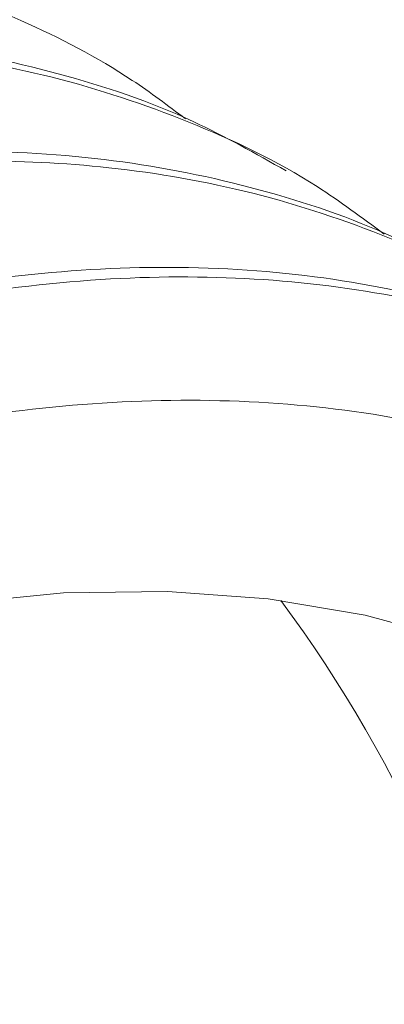
# Paper-space layout 'drum mount' of a CAD drawing. Units: inches. Extents: x 0.1 to 10.4, y -0.3 to 7.6.
# Drawn here: x 1.7 to 1.8, y 5.4 to 5.4 of the extents above; entities that cross this region are included whole.
import ezdxf

# ---------------------------------------------------------------- set-up
doc = ezdxf.new("R2010")
doc.units = ezdxf.units.IN
doc.header["$MEASUREMENT"] = 0

psp = doc.layouts.new('drum mount')

# ---------------------------------------------------------------- linework, layer by layer
at = {"lineweight": 15}
for p, q in [((1.748304149928588, 5.429934078778771), (1.748303611087657, 5.42993438984502)), ((1.748304149928588, 5.429934078778771), (1.748303611087657, 5.42993438984502)), ((1.75395995995381, 5.426669049149317), (1.75395962201673, 5.426669244236249)), ((1.75395995995381, 5.426669049149317), (1.75395962201673, 5.426669244236249))]:
    psp.add_line(p, q, dxfattribs=at)
at = {"lineweight": 15, "flags": 128}
psp.add_lwpolyline([(1.770649165503586, 5.405032544541816), (1.769447011498516, 5.40643932011015), (1.767516172452657, 5.408354867991382), (1.765430417754555, 5.410040832918052), (1.763197358096911, 5.411491062986984), (1.760825141672245, 5.412700266465927), (1.758322424441034, 5.41366403110252), (1.755698338547043, 5.414378840224122), (1.752962458995126, 5.414842085569767), (1.75012476871307, 5.415052076807426), (1.747195622124978, 5.415008047701845), (1.744185707369092, 5.414710158910456), (1.741106007297942, 5.414159497397153), (1.737967759403105, 5.413358072466083), (1.734782414810816, 5.412308808429904), (1.731561596498053, 5.411015533939298), (1.728317056881552, 5.409482968012628), (1.725060634934514, 5.40771670281676)], dxfattribs=at)
psp.add_lwpolyline([(1.770649165503586, 5.405032544541816), (1.769447011498516, 5.40643932011015), (1.767516172452657, 5.408354867991382), (1.765430417754555, 5.410040832918052), (1.763197358096911, 5.411491062986984), (1.760825141672245, 5.412700266465927), (1.758322424441034, 5.41366403110252), (1.755698338547043, 5.414378840224122), (1.752962458995126, 5.414842085569767), (1.75012476871307, 5.415052076807426), (1.747195622124978, 5.415008047701845), (1.744185707369092, 5.414710158910456), (1.741106007297942, 5.414159497397153), (1.737967759403105, 5.413358072466083), (1.734782414810816, 5.412308808429904), (1.731561596498053, 5.411015533939298), (1.728317056881552, 5.409482968012628), (1.725060634934514, 5.40771670281676)], dxfattribs=at)
at = {"lineweight": 15}
psp.add_arc((1.723191893706689, 5.392395769380148), 0.03754139420976638, 10.09029984138003, 36.63457874393445, dxfattribs=at)
for points, knots in [([(1.649721838645569, 5.33594375041931), (1.649892893477995, 5.337032983204876), (1.650395925314859, 5.340236159409393), (1.65167837887041, 5.345724291916788), (1.653518496595344, 5.352272884423463), (1.655752100396624, 5.358830441295192), (1.658326794309605, 5.36533380265843), (1.661276855468002, 5.371840810455046), (1.66454855718727, 5.378218887704282), (1.668109742932943, 5.384415395626681), (1.671924929566276, 5.390383046647449), (1.676030567771542, 5.396169531054365), (1.680349608832548, 5.401653671784746), (1.684841992427802, 5.40679279215514), (1.68946713271606, 5.411551738701711), (1.694266521969516, 5.415965517877324), (1.699146500235217, 5.419937197886033), (1.704064080770941, 5.423439053898728), (1.708978020026499, 5.426452008903511), (1.713930224867508, 5.4289945341685), (1.718418477414755, 5.430839427651187), (1.722421739272274, 5.43211975738527), (1.725930707045678, 5.432962936911595), (1.729587700781746, 5.4335375398631), (1.733357397245432, 5.433769313544912), (1.736974741845182, 5.433590386392149), (1.740252125942127, 5.433065343387248), (1.74320657445098, 5.432273548236843), (1.746190294126666, 5.431092812469443), (1.748690696855131, 5.429813216630236), (1.750138393129219, 5.428724158535557), (1.750630953732496, 5.428353620100308)], [0, 0, 0, 0, 0.01979542017120292, 0.05821365248199625, 0.09719192738235326, 0.1349372311805616, 0.172946448728402, 0.2113643602734949, 0.2503420637173256, 0.2880960570290236, 0.3261140075009754, 0.3645407131851156, 0.4035272941484204, 0.4412913642981486, 0.4793194722790985, 0.5177564786571238, 0.5567535736666738, 0.5945259256937733, 0.6325624241933333, 0.6710080251183674, 0.7100140228087042, 0.7383015988509302, 0.7668132317792685, 0.7954378865695104, 0.829275411363163, 0.8633024314348697, 0.8915870723484998, 0.9200957972480494, 0.948717560946417, 0.9825517896468358, 1, 1, 1, 1]), ([(1.649721838645569, 5.33594375041931), (1.649892893477995, 5.337032983204876), (1.650395925314859, 5.340236159409393), (1.65167837887041, 5.345724291916788), (1.653518496595344, 5.352272884423463), (1.655752100396624, 5.358830441295192), (1.658326794309605, 5.36533380265843), (1.661276855468002, 5.371840810455046), (1.66454855718727, 5.378218887704282), (1.668109742932943, 5.384415395626681), (1.671924929566276, 5.390383046647449), (1.676030567771542, 5.396169531054365), (1.680349608832548, 5.401653671784746), (1.684841992427802, 5.40679279215514), (1.68946713271606, 5.411551738701711), (1.694266521969516, 5.415965517877324), (1.699146500235217, 5.419937197886033), (1.704064080770941, 5.423439053898728), (1.708978020026499, 5.426452008903511), (1.713930224867508, 5.4289945341685), (1.718418477414755, 5.430839427651187), (1.722421739272274, 5.43211975738527), (1.725930707045678, 5.432962936911595), (1.729587700781746, 5.4335375398631), (1.733357397245432, 5.433769313544912), (1.736974741845182, 5.433590386392149), (1.740252125942127, 5.433065343387248), (1.74320657445098, 5.432273548236843), (1.746190294126666, 5.431092812469443), (1.748690696855131, 5.429813216630236), (1.750138393129219, 5.428724158535557), (1.750630953732496, 5.428353620100308)], [0, 0, 0, 0, 0.01979542017120292, 0.05821365248199625, 0.09719192738235326, 0.1349372311805616, 0.172946448728402, 0.2113643602734949, 0.2503420637173256, 0.2880960570290236, 0.3261140075009754, 0.3645407131851156, 0.4035272941484204, 0.4412913642981486, 0.4793194722790985, 0.5177564786571238, 0.5567535736666738, 0.5945259256937733, 0.6325624241933333, 0.6710080251183674, 0.7100140228087042, 0.7383015988509302, 0.7668132317792685, 0.7954378865695104, 0.829275411363163, 0.8633024314348697, 0.8915870723484998, 0.9200957972480494, 0.948717560946417, 0.9825517896468358, 1, 1, 1, 1]), ([(1.753468107599712, 5.426888722596003), (1.75260873618807, 5.427374255772602), (1.750587745157021, 5.428516088258404), (1.747068794905251, 5.429706312517198), (1.742971574698858, 5.430538652756124), (1.738651147923373, 5.430792565226862), (1.734160044412402, 5.43049635596075), (1.729535474301676, 5.429657933422338), (1.724736952831922, 5.428263733226496), (1.720259257806312, 5.426488775747199), (1.716163064140686, 5.424499141206546), (1.712494330750086, 5.422444471761292), (1.7085857720917, 5.419964643087128), (1.704455789659673, 5.417007160223815), (1.699978452602834, 5.413398271462623), (1.695398612136581, 5.409259314210145), (1.690751096501654, 5.404559423025423), (1.68620553456595, 5.399440235003817), (1.682214619485694, 5.394444953136842), (1.67875737396448, 5.389706837194446), (1.67580531498779, 5.385337947821996), (1.672813854201274, 5.380549234441014), (1.669830955678633, 5.375333628603768), (1.666810295477161, 5.369494291774004), (1.663956747941862, 5.36331545867162), (1.661326471229547, 5.356816026402794), (1.659024756337337, 5.35021650134583), (1.657104144035576, 5.343571205393363), (1.655719631110482, 5.337805417451902), (1.655159000872239, 5.334335081714874), (1.654948162637017, 5.333029980040882)], [0, 0, 0, 0, 0.028912781680441, 0.0679944336840285, 0.1074962743705326, 0.1475736502620167, 0.1863944629894388, 0.2254867008156564, 0.2649992767453096, 0.3050876105566014, 0.3341646565146576, 0.3634719491935537, 0.3928953811132103, 0.4276769862610888, 0.4626532832021477, 0.5014856560056873, 0.5405896602981393, 0.5801143989930517, 0.620215497010653, 0.6492916595798564, 0.678598177985083, 0.7080208991006448, 0.7428019546816684, 0.7777778552583251, 0.8165967872840065, 0.8556873375665563, 0.8951986230746184, 0.9352862777563831, 0.9756628771304895, 1, 1, 1, 1]), ([(1.753468107599712, 5.426888722596003), (1.75260873618807, 5.427374255772602), (1.750587745157021, 5.428516088258404), (1.747068794905251, 5.429706312517198), (1.742971574698858, 5.430538652756124), (1.738651147923373, 5.430792565226862), (1.734160044412402, 5.43049635596075), (1.729535474301676, 5.429657933422338), (1.724736952831922, 5.428263733226496), (1.720259257806312, 5.426488775747199), (1.716163064140686, 5.424499141206546), (1.712494330750086, 5.422444471761292), (1.7085857720917, 5.419964643087128), (1.704455789659673, 5.417007160223815), (1.699978452602834, 5.413398271462623), (1.695398612136581, 5.409259314210145), (1.690751096501654, 5.404559423025423), (1.68620553456595, 5.399440235003817), (1.682214619485694, 5.394444953136842), (1.67875737396448, 5.389706837194446), (1.67580531498779, 5.385337947821996), (1.672813854201274, 5.380549234441014), (1.669830955678633, 5.375333628603768), (1.666810295477161, 5.369494291774004), (1.663956747941862, 5.36331545867162), (1.661326471229547, 5.356816026402794), (1.659024756337337, 5.35021650134583), (1.657104144035576, 5.343571205393363), (1.655719631110482, 5.337805417451902), (1.655159000872239, 5.334335081714874), (1.654948162637017, 5.333029980040882)], [0, 0, 0, 0, 0.028912781680441, 0.0679944336840285, 0.1074962743705326, 0.1475736502620167, 0.1863944629894388, 0.2254867008156564, 0.2649992767453096, 0.3050876105566014, 0.3341646565146576, 0.3634719491935537, 0.3928953811132103, 0.4276769862610888, 0.4626532832021477, 0.5014856560056873, 0.5405896602981393, 0.5801143989930517, 0.620215497010653, 0.6492916595798564, 0.678598177985083, 0.7080208991006448, 0.7428019546816684, 0.7777778552583251, 0.8165967872840065, 0.8556873375665563, 0.8951986230746184, 0.9352862777563831, 0.9756628771304895, 1, 1, 1, 1]), ([(1.655377849574883, 5.332678604810397), (1.655548904417484, 5.333767837594158), (1.656051936284272, 5.33697101379338), (1.65733438944907, 5.342459146369966), (1.659175053266531, 5.349009676174285), (1.661410169352247, 5.355571183947757), (1.663985344169782, 5.362074504411969), (1.666934821599689, 5.368579475819768), (1.670204568419601, 5.374953742850317), (1.673765753781503, 5.381150249816766), (1.67758094051747, 5.3871179010932), (1.681686578694743, 5.392904385430506), (1.68600561976335, 5.398388526179803), (1.690498003356444, 5.403527646545037), (1.69512314364585, 5.40828659309379), (1.69992253289675, 5.4127003722658), (1.704802511171492, 5.416672052286839), (1.70972009167441, 5.420173908255038), (1.714634031052739, 5.423186863426373), (1.719586235427674, 5.425729388059269), (1.724074489579959, 5.427574283718807), (1.728077746964475, 5.428854607386415), (1.731586730313378, 5.429697808036982), (1.735243661873489, 5.430272326662541), (1.739013632767075, 5.43050447253909), (1.742986783479749, 5.430306396255817), (1.746929181657523, 5.429612075243722), (1.750775065667791, 5.428326964267557), (1.753900587687044, 5.426840165016086), (1.755609172499381, 5.425569665206283), (1.756228377518909, 5.425109225751443)], [0, 0, 0, 0, 0.01980717953348805, 0.05824823398739316, 0.09724966372113052, 0.1350514781460066, 0.1731180846394575, 0.21148992167587, 0.2504907796136434, 0.2882672004808469, 0.3263077353106446, 0.3647572681713273, 0.4037670089021639, 0.4415535125934765, 0.4796042109662934, 0.5180640506400708, 0.5570843116630222, 0.5948791021515454, 0.6329381960273153, 0.6714066353536432, 0.7104358043459332, 0.7387401844697045, 0.7672687545793745, 0.7959104136909909, 0.8297680394832079, 0.8638152731221803, 0.901608996503674, 0.9396671433690507, 0.9781348825070678, 0.9999999999999999, 0.9999999999999999, 0.9999999999999999, 0.9999999999999999]), ([(1.655377849574883, 5.332678604810397), (1.655548904417484, 5.333767837594158), (1.656051936284272, 5.33697101379338), (1.65733438944907, 5.342459146369966), (1.659175053266531, 5.349009676174285), (1.661410169352247, 5.355571183947757), (1.663985344169782, 5.362074504411969), (1.666934821599689, 5.368579475819768), (1.670204568419601, 5.374953742850317), (1.673765753781503, 5.381150249816766), (1.67758094051747, 5.3871179010932), (1.681686578694743, 5.392904385430506), (1.68600561976335, 5.398388526179803), (1.690498003356444, 5.403527646545037), (1.69512314364585, 5.40828659309379), (1.69992253289675, 5.4127003722658), (1.704802511171492, 5.416672052286839), (1.70972009167441, 5.420173908255038), (1.714634031052739, 5.423186863426373), (1.719586235427674, 5.425729388059269), (1.724074489579959, 5.427574283718807), (1.728077746964475, 5.428854607386415), (1.731586730313378, 5.429697808036982), (1.735243661873489, 5.430272326662541), (1.739013632767075, 5.43050447253909), (1.742986783479749, 5.430306396255817), (1.746929181657523, 5.429612075243722), (1.750775065667791, 5.428326964267557), (1.753900587687044, 5.426840165016086), (1.755609172499381, 5.425569665206283), (1.756228377518909, 5.425109225751443)], [0, 0, 0, 0, 0.01980717953348805, 0.05824823398739316, 0.09724966372113052, 0.1350514781460066, 0.1731180846394575, 0.21148992167587, 0.2504907796136434, 0.2882672004808469, 0.3263077353106446, 0.3647572681713273, 0.4037670089021639, 0.4415535125934765, 0.4796042109662934, 0.5180640506400708, 0.5570843116630222, 0.5948791021515454, 0.6329381960273153, 0.6714066353536432, 0.7104358043459332, 0.7387401844697045, 0.7672687545793745, 0.7959104136909909, 0.8297680394832079, 0.8638152731221803, 0.901608996503674, 0.9396671433690507, 0.9781348825070678, 0.9999999999999999, 0.9999999999999999, 0.9999999999999999, 0.9999999999999999]), ([(1.759124118528988, 5.423623576987108), (1.758264747117339, 5.424109110163704), (1.756243756086273, 5.425250942649497), (1.752724805834606, 5.426441166908406), (1.748627585627745, 5.427273507146906), (1.74430715885395, 5.427527419619272), (1.739816055336776, 5.427231210347254), (1.735191485249212, 5.426392787830996), (1.73039296369148, 5.42499858755107), (1.725915268968818, 5.423223630361423), (1.721819074458778, 5.421233995013487), (1.718150344008616, 5.419179328379419), (1.714241773612318, 5.416699488483354), (1.710111842988286, 5.413742055150584), (1.706036452746281, 5.410457121029117), (1.702241801945253, 5.407077495785487), (1.698733332150883, 5.403673613962967), (1.695076845642726, 5.39982192004262), (1.691307556000176, 5.39549086948105), (1.687334193788854, 5.390484010599539), (1.683395314569883, 5.385016357826168), (1.679538309704389, 5.379081318263796), (1.675912000212793, 5.372871871764061), (1.672595677099754, 5.366509314203845), (1.669612782187036, 5.360050353016964), (1.666982475820336, 5.353550869932859), (1.664680769001176, 5.346951358709776), (1.662760154487601, 5.340306058967164), (1.66137564210567, 5.334540271956436), (1.660815011819345, 5.331069936136974), (1.660604173566035, 5.329764834431943)], [0, 0, 0, 0, 0.02891278175765043, 0.06799443386560365, 0.1074962746575903, 0.1475736506561227, 0.1863944634872068, 0.2254867014178078, 0.2649992774530104, 0.3050876113712896, 0.334164657406988, 0.363471950164114, 0.3928953821623403, 0.4276769874030932, 0.4626532844375505, 0.4917325193696542, 0.5210420822235013, 0.550467830325033, 0.585252338144354, 0.6202316455396208, 0.6590599288017337, 0.6981598750267145, 0.7376806281754146, 0.7777778546637723, 0.81659678679312, 0.8556873371800583, 0.8951986227936412, 0.9352862775824659, 0.9756628770643945, 1, 1, 1, 1]), ([(1.759124118528988, 5.423623576987108), (1.758264747117339, 5.424109110163704), (1.756243756086273, 5.425250942649497), (1.752724805834606, 5.426441166908406), (1.748627585627745, 5.427273507146906), (1.74430715885395, 5.427527419619272), (1.739816055336776, 5.427231210347254), (1.735191485249212, 5.426392787830996), (1.73039296369148, 5.42499858755107), (1.725915268968818, 5.423223630361423), (1.721819074458778, 5.421233995013487), (1.718150344008616, 5.419179328379419), (1.714241773612318, 5.416699488483354), (1.710111842988286, 5.413742055150584), (1.706036452746281, 5.410457121029117), (1.702241801945253, 5.407077495785487), (1.698733332150883, 5.403673613962967), (1.695076845642726, 5.39982192004262), (1.691307556000176, 5.39549086948105), (1.687334193788854, 5.390484010599539), (1.683395314569883, 5.385016357826168), (1.679538309704389, 5.379081318263796), (1.675912000212793, 5.372871871764061), (1.672595677099754, 5.366509314203845), (1.669612782187036, 5.360050353016964), (1.666982475820336, 5.353550869932859), (1.664680769001176, 5.346951358709776), (1.662760154487601, 5.340306058967164), (1.66137564210567, 5.334540271956436), (1.660815011819345, 5.331069936136974), (1.660604173566035, 5.329764834431943)], [0, 0, 0, 0, 0.02891278175765043, 0.06799443386560365, 0.1074962746575903, 0.1475736506561227, 0.1863944634872068, 0.2254867014178078, 0.2649992774530104, 0.3050876113712896, 0.334164657406988, 0.363471950164114, 0.3928953821623403, 0.4276769874030932, 0.4626532844375505, 0.4917325193696542, 0.5210420822235013, 0.550467830325033, 0.585252338144354, 0.6202316455396208, 0.6590599288017337, 0.6981598750267145, 0.7376806281754146, 0.7777778546637723, 0.81659678679312, 0.8556873371800583, 0.8951986227936412, 0.9352862775824659, 0.9756628770643945, 1, 1, 1, 1]), ([(1.661033860504203, 5.329413459201479), (1.661204915336629, 5.330502691987045), (1.661707947173491, 5.333705868191565), (1.662990400729018, 5.339194000698959), (1.664830518453986, 5.345742593205659), (1.667064122255109, 5.352300150077304), (1.66963881616859, 5.358803511440891), (1.672588877325037, 5.36531051923621), (1.675860579051515, 5.371688596490366), (1.679421764770911, 5.377885104394893), (1.683236951502548, 5.383852755482647), (1.687342589334537, 5.389639239635318), (1.691661631796317, 5.395123381319965), (1.696154010295031, 5.400262498218546), (1.700779169669551, 5.405021457766899), (1.705578486475079, 5.409435187590346), (1.710056863272942, 5.413079982116084), (1.71415368123617, 5.416048413223963), (1.717822956806933, 5.418434471489264), (1.721732101269182, 5.42068573410052), (1.725862628949607, 5.422727425079261), (1.729938598754246, 5.424375678681084), (1.733733775745112, 5.425589470848455), (1.737242736448998, 5.426432659992464), (1.74089967435174, 5.427007181840907), (1.744669643251006, 5.427239326704094), (1.748642794543115, 5.427041250715249), (1.752585192548745, 5.426346929615694), (1.756431076607316, 5.425061818664092), (1.759556598614806, 5.423575019406595), (1.761265183428172, 5.422304519597271), (1.761884388448099, 5.421844080142581)], [0, 0, 0, 0, 0.0198068684008462, 0.05824731901977877, 0.09724813611613484, 0.1350152690496224, 0.1730464683612392, 0.2114865980289682, 0.2504868433383223, 0.2882626708107023, 0.3263026080969191, 0.3647515369894662, 0.4037606649523367, 0.4415465750904905, 0.4795966757600289, 0.51805591130377, 0.557075559393529, 0.5853773778370908, 0.6139033046660822, 0.6425422744847238, 0.676396563059448, 0.710440352840567, 0.7387442883569864, 0.7672724103377329, 0.7959136195440473, 0.8297707134981397, 0.8638174123206327, 0.9016105420354789, 0.9396680910806465, 0.9781352259645254, 1, 1, 1, 1]), ([(1.661033860504203, 5.329413459201479), (1.661204915336629, 5.330502691987045), (1.661707947173491, 5.333705868191565), (1.662990400729018, 5.339194000698959), (1.664830518453986, 5.345742593205659), (1.667064122255109, 5.352300150077304), (1.66963881616859, 5.358803511440891), (1.672588877325037, 5.36531051923621), (1.675860579051515, 5.371688596490366), (1.679421764770911, 5.377885104394893), (1.683236951502548, 5.383852755482647), (1.687342589334537, 5.389639239635318), (1.691661631796317, 5.395123381319965), (1.696154010295031, 5.400262498218546), (1.700779169669551, 5.405021457766899), (1.705578486475079, 5.409435187590346), (1.710056863272942, 5.413079982116084), (1.71415368123617, 5.416048413223963), (1.717822956806933, 5.418434471489264), (1.721732101269182, 5.42068573410052), (1.725862628949607, 5.422727425079261), (1.729938598754246, 5.424375678681084), (1.733733775745112, 5.425589470848455), (1.737242736448998, 5.426432659992464), (1.74089967435174, 5.427007181840907), (1.744669643251006, 5.427239326704094), (1.748642794543115, 5.427041250715249), (1.752585192548745, 5.426346929615694), (1.756431076607316, 5.425061818664092), (1.759556598614806, 5.423575019406595), (1.761265183428172, 5.422304519597271), (1.761884388448099, 5.421844080142581)], [0, 0, 0, 0, 0.0198068684008462, 0.05824731901977877, 0.09724813611613484, 0.1350152690496224, 0.1730464683612392, 0.2114865980289682, 0.2504868433383223, 0.2882626708107023, 0.3263026080969191, 0.3647515369894662, 0.4037606649523367, 0.4415465750904905, 0.4795966757600289, 0.51805591130377, 0.557075559393529, 0.5853773778370908, 0.6139033046660822, 0.6425422744847238, 0.676396563059448, 0.710440352840567, 0.7387442883569864, 0.7672724103377329, 0.7959136195440473, 0.8297707134981397, 0.8638174123206327, 0.9016105420354789, 0.9396680910806465, 0.9781352259645254, 1, 1, 1, 1]), ([(1.763975950937835, 5.420784718213109), (1.763379190054082, 5.421117808642933), (1.761617584139233, 5.42210107361108), (1.75837779089429, 5.423170275327192), (1.754284424793522, 5.424009934692562), (1.749962955365714, 5.424261865336076), (1.745472119661759, 5.423966171599044), (1.740847495692229, 5.423127620623083), (1.736048921461807, 5.421733419554228), (1.731169680611395, 5.41979931814886), (1.726252847905436, 5.417349787694624), (1.721339633630025, 5.414415618463985), (1.716388148027643, 5.410964579325672), (1.711900532935998, 5.407377302379269), (1.70789783073714, 5.403812362712006), (1.7043893382836, 5.400408464988219), (1.7007328581216, 5.39655677552153), (1.69696356648556, 5.392225723560207), (1.692990204845644, 5.387218865082995), (1.689051325489246, 5.381751212199452), (1.685194320537968, 5.375816172629918), (1.681568011540973, 5.369606726276206), (1.678251686526467, 5.36324416813604), (1.675268798540194, 5.356785209066486), (1.67263846623364, 5.350285718051709), (1.670336857880204, 5.343686236933179), (1.668415868983382, 5.337040822727904), (1.667024892478527, 5.33124336752828), (1.666459736302454, 5.327741956108793), (1.666244050589005, 5.326405680487889)], [0, 0, 0, 0, 0.02018996477987851, 0.05959968614754574, 0.09943312345522287, 0.1398469272751572, 0.1789936197618067, 0.2184140158143744, 0.2582582784818244, 0.2986831322073115, 0.3378385184678087, 0.3772677225348431, 0.4171210077957901, 0.4575552081896355, 0.4868785475176512, 0.5164341482452425, 0.5461069095326653, 0.5811834144174792, 0.6164563541149588, 0.655610579742832, 0.6950387487967623, 0.7348912572201615, 0.775325078164045, 0.8144698741614933, 0.853888568504435, 0.8937315299178608, 0.934155698812973, 0.9748712379350825, 0.9999999999999999, 0.9999999999999999, 0.9999999999999999, 0.9999999999999999]), ([(1.763975950937835, 5.420784718213109), (1.763379190054082, 5.421117808642933), (1.761617584139233, 5.42210107361108), (1.75837779089429, 5.423170275327192), (1.754284424793522, 5.424009934692562), (1.749962955365714, 5.424261865336076), (1.745472119661759, 5.423966171599044), (1.740847495692229, 5.423127620623083), (1.736048921461807, 5.421733419554228), (1.731169680611395, 5.41979931814886), (1.726252847905436, 5.417349787694624), (1.721339633630025, 5.414415618463985), (1.716388148027643, 5.410964579325672), (1.711900532935998, 5.407377302379269), (1.70789783073714, 5.403812362712006), (1.7043893382836, 5.400408464988219), (1.7007328581216, 5.39655677552153), (1.69696356648556, 5.392225723560207), (1.692990204845644, 5.387218865082995), (1.689051325489246, 5.381751212199452), (1.685194320537968, 5.375816172629918), (1.681568011540973, 5.369606726276206), (1.678251686526467, 5.36324416813604), (1.675268798540194, 5.356785209066486), (1.67263846623364, 5.350285718051709), (1.670336857880204, 5.343686236933179), (1.668415868983382, 5.337040822727904), (1.667024892478527, 5.33124336752828), (1.666459736302454, 5.327741956108793), (1.666244050589005, 5.326405680487889)], [0, 0, 0, 0, 0.02018996477987851, 0.05959968614754574, 0.09943312345522287, 0.1398469272751572, 0.1789936197618067, 0.2184140158143744, 0.2582582784818244, 0.2986831322073115, 0.3378385184678087, 0.3772677225348431, 0.4171210077957901, 0.4575552081896355, 0.4868785475176512, 0.5164341482452425, 0.5461069095326653, 0.5811834144174792, 0.6164563541149588, 0.655610579742832, 0.6950387487967623, 0.7348912572201615, 0.775325078164045, 0.8144698741614933, 0.853888568504435, 0.8937315299178608, 0.934155698812973, 0.9748712379350825, 0.9999999999999999, 0.9999999999999999, 0.9999999999999999, 0.9999999999999999]), ([(1.674451857724393, 5.353357785773979), (1.675429452972142, 5.355668635411052), (1.677312922990278, 5.360120801087874), (1.680553047581973, 5.366609048850262), (1.684006054516443, 5.372828987615142), (1.68778747812468, 5.378924691034137), (1.691818386942261, 5.384770692337359), (1.696062914448525, 5.390320153529483), (1.700480961903286, 5.395533703834014), (1.705113439097492, 5.400451414786293), (1.709865411033974, 5.404962007793153), (1.714693797313275, 5.409034115322463), (1.719574715255489, 5.412658334475009), (1.724545142254785, 5.415850362304233), (1.729499780918438, 5.418530613732885), (1.734378732004988, 5.420678327399759), (1.739172695105724, 5.422301309214627), (1.743915016289466, 5.423398870756967), (1.748501585120992, 5.423934374727402), (1.752880195513211, 5.423914375381576), (1.757045934302207, 5.423352337133342), (1.761024430484726, 5.422230688337024), (1.764725602162971, 5.420561309714707), (1.768107251046146, 5.418373186851768), (1.771182915961753, 5.415699427411366), (1.773916410456575, 5.412448533751321), (1.775672269964563, 5.40997462304933), (1.776398608910955, 5.408476354705784), (1.776445853049973, 5.408378901033144)], [0, 0, 0, 0, 0.04231834533904526, 0.08153203981588537, 0.1210200126579984, 0.1609327286398692, 0.2014272233366161, 0.2406408237099568, 0.2801285529476528, 0.3200407974799976, 0.3605345122665927, 0.3996186543256674, 0.4389741019177759, 0.4791851985137504, 0.5196919486573592, 0.5587810811289636, 0.5981416215326775, 0.6383582155094721, 0.6788706372276587, 0.7179578855703519, 0.7573165948519088, 0.7975315860182938, 0.8380425077987897, 0.8771217680521911, 0.9164724687165534, 0.9566793996164162, 0.9971822460064733, 1, 1, 1, 1]), ([(1.674451857724393, 5.353357785773979), (1.675429452972142, 5.355668635411052), (1.677312922990278, 5.360120801087874), (1.680553047581973, 5.366609048850262), (1.684006054516443, 5.372828987615142), (1.68778747812468, 5.378924691034137), (1.691818386942261, 5.384770692337359), (1.696062914448525, 5.390320153529483), (1.700480961903286, 5.395533703834014), (1.705113439097492, 5.400451414786293), (1.709865411033974, 5.404962007793153), (1.714693797313275, 5.409034115322463), (1.719574715255489, 5.412658334475009), (1.724545142254785, 5.415850362304233), (1.729499780918438, 5.418530613732885), (1.734378732004988, 5.420678327399759), (1.739172695105724, 5.422301309214627), (1.743915016289466, 5.423398870756967), (1.748501585120992, 5.423934374727402), (1.752880195513211, 5.423914375381576), (1.757045934302207, 5.423352337133342), (1.761024430484726, 5.422230688337024), (1.764725602162971, 5.420561309714707), (1.768107251046146, 5.418373186851768), (1.771182915961753, 5.415699427411366), (1.773916410456575, 5.412448533751321), (1.775672269964563, 5.40997462304933), (1.776398608910955, 5.408476354705784), (1.776445853049973, 5.408378901033144)], [0, 0, 0, 0, 0.04231834533904526, 0.08153203981588537, 0.1210200126579984, 0.1609327286398692, 0.2014272233366161, 0.2406408237099568, 0.2801285529476528, 0.3200407974799976, 0.3605345122665927, 0.3996186543256674, 0.4389741019177759, 0.4791851985137504, 0.5196919486573592, 0.5587810811289636, 0.5981416215326775, 0.6383582155094721, 0.6788706372276587, 0.7179578855703519, 0.7573165948519088, 0.7975315860182938, 0.8380425077987897, 0.8771217680521911, 0.9164724687165534, 0.9566793996164162, 0.9971822460064733, 1, 1, 1, 1]), ([(1.775350350100003, 5.407746480641572), (1.774593126681169, 5.408776943229564), (1.772989065946214, 5.410959818897599), (1.77011019573643, 5.413725531349669), (1.766856245739475, 5.416119948554214), (1.763321878548664, 5.417984476054442), (1.759516901323477, 5.41935196226199), (1.755426614960451, 5.420202493790857), (1.75110728572502, 5.420517731276854), (1.746631306150437, 5.420296073396212), (1.741992016820632, 5.419551906225166), (1.737183019629174, 5.418266802388653), (1.732270449493856, 5.416451695357281), (1.72733553176285, 5.41413969356601), (1.722366632184602, 5.411338393200063), (1.717363232371113, 5.408030942962045), (1.712395497247148, 5.404257189755764), (1.707544621387937, 5.400081825305676), (1.702795508522573, 5.395505376267819), (1.698152812572629, 5.390514964079514), (1.693680756593525, 5.385172904980436), (1.689451432580439, 5.379568260402471), (1.685447955143433, 5.373695472432638), (1.681680587740551, 5.367550171523415), (1.678790610548083, 5.36229119645352), (1.676644939444979, 5.358041119432813), (1.675399195467391, 5.355437002227667), (1.67467845501079, 5.353855121396579), (1.674451857724398, 5.353357785773976)], [0, 0, 0, 0, 0.03686589589958033, 0.07809470045520889, 0.1193236663918019, 0.1596129096265508, 0.1999023131173202, 0.2413467384434665, 0.282791349628343, 0.323351042339693, 0.3639109069096711, 0.4056317024306048, 0.447352690381927, 0.4882159712128581, 0.5290794316554811, 0.5711118135865073, 0.6131444083216908, 0.6543265285567461, 0.6955088751049546, 0.7378659283314584, 0.7802233235848346, 0.8217914380585611, 0.863360111610946, 0.9060888126524975, 0.9488192631852105, 0.9690723183039711, 0.9902764876280831, 0.9999999999999999, 0.9999999999999999, 0.9999999999999999, 0.9999999999999999]), ([(1.775350350100003, 5.407746480641572), (1.774593126681169, 5.408776943229564), (1.772989065946214, 5.410959818897599), (1.77011019573643, 5.413725531349669), (1.766856245739475, 5.416119948554214), (1.763321878548664, 5.417984476054442), (1.759516901323477, 5.41935196226199), (1.755426614960451, 5.420202493790857), (1.75110728572502, 5.420517731276854), (1.746631306150437, 5.420296073396212), (1.741992016820632, 5.419551906225166), (1.737183019629174, 5.418266802388653), (1.732270449493856, 5.416451695357281), (1.72733553176285, 5.41413969356601), (1.722366632184602, 5.411338393200063), (1.717363232371113, 5.408030942962045), (1.712395497247148, 5.404257189755764), (1.707544621387937, 5.400081825305676), (1.702795508522573, 5.395505376267819), (1.698152812572629, 5.390514964079514), (1.693680756593525, 5.385172904980436), (1.689451432580439, 5.379568260402471), (1.685447955143433, 5.373695472432638), (1.681680587740551, 5.367550171523415), (1.678790610548083, 5.36229119645352), (1.676644939444979, 5.358041119432813), (1.675399195467391, 5.355437002227667), (1.67467845501079, 5.353855121396579), (1.674451857724398, 5.353357785773976)], [0, 0, 0, 0, 0.03686589589958033, 0.07809470045520889, 0.1193236663918019, 0.1596129096265508, 0.1999023131173202, 0.2413467384434665, 0.282791349628343, 0.323351042339693, 0.3639109069096711, 0.4056317024306048, 0.447352690381927, 0.4882159712128581, 0.5290794316554811, 0.5711118135865073, 0.6131444083216908, 0.6543265285567461, 0.6955088751049546, 0.7378659283314584, 0.7802233235848346, 0.8217914380585611, 0.863360111610946, 0.9060888126524975, 0.9488192631852105, 0.9690723183039711, 0.9902764876280831, 0.9999999999999999, 0.9999999999999999, 0.9999999999999999, 0.9999999999999999])]:
    psp.add_open_spline(points, degree=3, knots=knots, dxfattribs=at)

doc.saveas('drawing.dxf')
